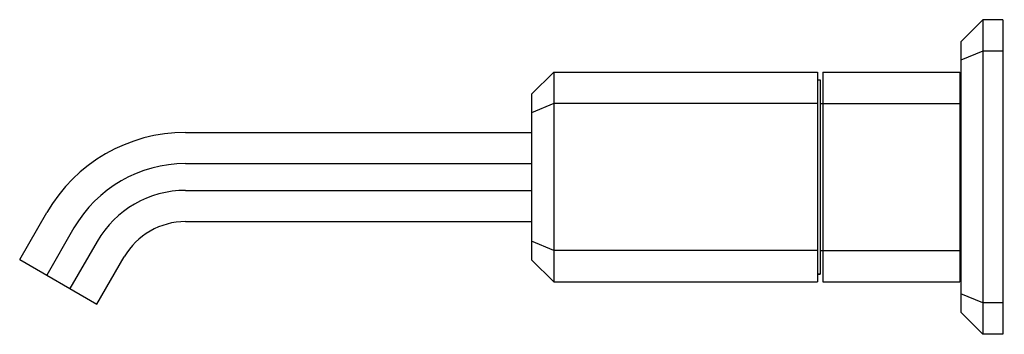
# Model space of a CAD drawing. Extents: x 4153.97 to 4161.36, y 154.64 to 157.
import ezdxf

# ---------------------------------------------------------------- set-up
doc = ezdxf.new("R2010")
doc.units = 0
doc.header["$LTSCALE"] = 0.64311
doc.layers.get('0').update_dxf_attribs({"color": 255, "linetype": 'CONTINUOUS'})
doc.layers.get('DEFPOINTS').update_dxf_attribs({"linetype": 'CONTINUOUS'})
doc.styles.get("Standard").update_dxf_attribs({"font": 'txt', "width": 0.8})

msp = doc.modelspace()

# ---------------------------------------------------------------- linework, layer by layer
for p, q in [((4161.0322, 156.836), (4161.1976, 157.0013)), ((4161.3472, 157.0013), (4161.1976, 157.0013)), ((4161.1976, 157.0013), (4161.1976, 154.6391)), ((4161.3472, 157.0013), (4161.3472, 154.6391)), ((4161.0322, 156.836), (4161.0322, 154.8045)), ((4161.1976, 156.7651), (4161.0322, 156.6966)), ((4161.3472, 156.7651), (4161.1976, 156.7651)), ((4157.8118, 156.4423), (4157.9771, 156.6076)), ((4157.9771, 156.6076), (4159.9574, 156.6076)), ((4157.9771, 156.6076), (4157.9771, 155.0328)), ((4159.9574, 156.6076), (4159.9574, 155.0328)), ((4159.9574, 156.5486), (4159.9771, 156.5486)), ((4159.9771, 156.5486), (4159.9771, 155.0919)), ((4159.9968, 156.6076), (4161.0244, 156.6076)), ((4159.9968, 156.6076), (4159.9968, 155.0328)), ((4161.0244, 156.6076), (4161.0244, 155.0328)), ((4161.0322, 156.5092), (4161.0244, 156.5092)), ((4157.8118, 156.4423), (4157.8118, 155.1982)), ((4157.9771, 156.3714), (4157.8118, 156.3029)), ((4159.9574, 156.3714), (4157.9771, 156.3714)), ((4159.9771, 156.3714), (4161.0244, 156.3714)), ((4155.2153, 156.1549), (4157.8118, 156.1549)), ((4155.2153, 155.9209), (4157.8118, 155.9209)), ((4155.2153, 155.7195), (4157.8118, 155.7195)), ((4153.9708, 155.2001), (4154.1753, 155.5545)), ((4154.3779, 155.4375), (4154.1734, 155.0832)), ((4155.2153, 155.4856), (4157.8118, 155.4856)), ((4154.5524, 155.3368), (4154.3478, 154.9824)), ((4157.9771, 155.269), (4157.8118, 155.3375)), ((4154.5504, 154.8655), (4154.755, 155.2198)), ((4159.9574, 155.269), (4157.9771, 155.269)), ((4159.9771, 155.269), (4161.0244, 155.269)), ((4153.9708, 155.2001), (4154.5504, 154.8655)), ((4157.8118, 155.1982), (4157.9771, 155.0328)), ((4159.9771, 155.0919), (4159.9574, 155.0919)), ((4159.9574, 155.0919), (4159.9771, 155.0919)), ((4161.0322, 155.1312), (4161.0244, 155.1312)), ((4157.9771, 155.0328), (4159.9574, 155.0328)), ((4159.9968, 155.0328), (4161.0244, 155.0328)), ((4161.1976, 154.8753), (4161.0322, 154.9438)), ((4161.3472, 154.8753), (4161.1976, 154.8753)), ((4161.0322, 154.8045), (4161.1976, 154.6391)), ((4161.3472, 154.6391), (4161.1976, 154.6391))]:
    msp.add_line(p, q)
for centre, radius in [((4155.2153, 154.9541), 1.2008), ((4155.2153, 154.954), 0.9669), ((4155.2153, 154.9541), 0.7654), ((4155.2153, 154.9541), 0.5315)]:
    msp.add_arc(centre, radius, 90, 150)

# ---------------------------------------------------------------- texts
at = {"layer": 'DEFPOINTS'}
for tag, p, s in [('TRADENAME', (4161.3478, 155.82), 'BEZEL'), ('MODELNUMBER', (4161.3479, 155.8217), 'P33168-GTM'), ('PRODUCT', (4161.3479, 155.8184), 'BATHROOM SINK FAUCET')]:
    msp.add_attdef(tag, p, s, height=0.001, dxfattribs=at)

doc.saveas('drawing.dxf')
